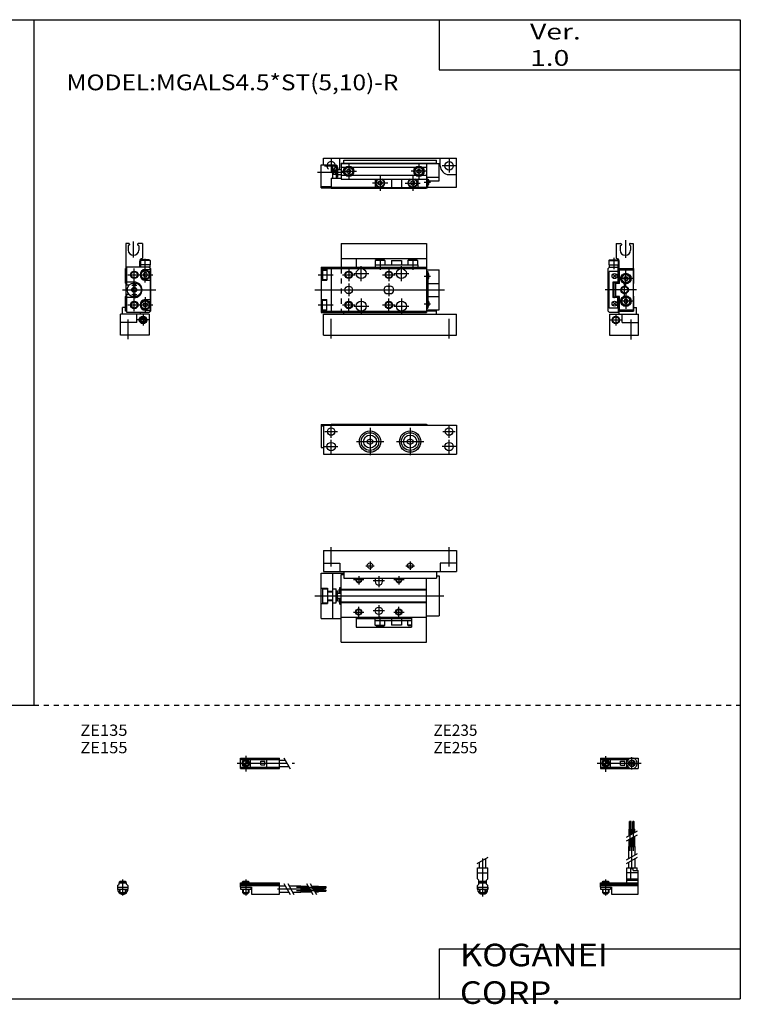
# Model space of a CAD drawing. Extents: x -281 to 282, y -197 to 196.
# Drawn here: x -5 to 282, y -197 to 196 of the extents above; entities that cross this region are included whole.
import ezdxf

# ---------------------------------------------------------------- set-up
doc = ezdxf.new("R2010")
doc.units = 0
doc.linetypes.add('CENTER', pattern=[26, 20, -2, 2, -2])
doc.linetypes.add('DASHED', pattern=[4, 2, -2])
doc.layers.get('0').update_dxf_attribs({"linetype": 'CONTINUOUS'})

# ---------------------------------------------------------------- blocks, each defined once
blk = doc.blocks.new('MGAL4_5-R-22')
at = {"color": 4, "linetype": 'CONTINUOUS'}
for p, q in [((4, 36.5), (38, 36.5)), ((4, 36.5), (4, 27)), ((38, 36.5), (38, 27)), ((4, 30.5), (38, 30.5)), ((10, 30.5), (10, 27)), ((17.5, 28), (17.5, 27)), ((17.5, 28), (34.5, 28)), ((17.9, 30), (17.6, 29.7)), ((17.6, 29.7), (17.6, 28)), ((21.4, 29.7), (17.6, 29.7)), ((21.1, 30), (17.9, 30)), ((21.1, 30), (21.4, 29.7)), ((21.4, 29.7), (21.4, 28)), ((24, 29.7), (28, 29.7)), ((24, 29.7), (24, 28)), ((28, 29.7), (28, 28)), ((30.9, 30), (30.6, 29.7)), ((30.6, 29.7), (30.6, 28)), ((34.4, 29.7), (30.6, 29.7)), ((34.1, 30), (30.9, 30)), ((32, 30.5), (32, 30)), ((34.1, 30), (34.4, 29.7)), ((34.4, 29.7), (34.4, 28)), ((34.5, 28), (34.5, 27))]:
    blk.add_line(p, q, dxfattribs=at)
at = {"color": 2, "linetype": 'CONTINUOUS'}
for p, q in [((12, 21.5), (12, 27.5)), ((28, 21.5), (28, 27.5)), ((-5.18, 24), (0.83, 24)), ((4.5, 24), (9.5, 24)), ((7, 26.5), (7, 21.5)), ((9, 24.5), (15, 24.5)), ((20.5, 24), (25.5, 24)), ((23, 26.5), (23, 21.5)), ((25, 24.5), (31, 24.5)), ((7, 20.5), (7, 15.5)), ((23, 20.5), (23, 15.5)), ((37.03, 23.5), (39.64, 23.5)), ((-6.57, 18), (45.18, 18)), ((-5.18, 12), (0.83, 12)), ((4.5, 12), (9.5, 12)), ((7, 9.5), (7, 14.5)), ((12, 14.5), (12, 8.5)), ((20.5, 12), (25.5, 12)), ((23, 9.5), (23, 14.5)), ((28, 14.5), (28, 8.5)), ((37.03, 12.5), (39.64, 12.5)), ((9, 11.5), (15, 11.5)), ((25, 11.5), (31, 11.5)), ((0, -1.33), (0, 6.42)), ((47, -1.33), (47, 6.42))]:
    blk.add_line(p, q, dxfattribs=at)
at = {"color": 200, "linetype": 'CONTINUOUS'}
for p, q in [((19.5, 30.53), (19.5, 26.06)), ((32.5, 30.53), (32.5, 26.06))]:
    blk.add_line(p, q, dxfattribs=at)
at = {"color": 7, "linetype": 'CONTINUOUS'}
for p, q in [((-4, 27), (-4, 9)), ((-4, 27), (38, 27)), ((-4, 26.5), (38, 26.5)), ((-4, 26.1), (-1.7, 26.1)), ((-3.7, 25.6), (-3.4, 25.9)), ((-3.7, 25.6), (-3.7, 22.4)), ((-3.4, 25.9), (-1.7, 25.9)), ((-3.4, 25.9), (-3.4, 22.1)), ((-1.7, 26.1), (-1.7, 21.9)), ((0, 27), (0, 9)), ((38, 27), (38, 9)), ((38, 26), (43, 26)), ((38, 25.3), (38.5, 25.3)), ((38.5, 25.3), (38.5, 10.7)), ((38.5, 24.5), (38.7, 24.5)), ((39, 22.8), (39, 24.2)), ((43, 10), (43, 26)), ((-4, 21.9), (-1.7, 21.9)), ((-3.7, 22.4), (-3.4, 22.1)), ((-3.4, 22.1), (-1.7, 22.1)), ((38.5, 22.5), (38.7, 22.5)), ((38.5, 20.6), (43, 20.6)), ((22.5, 19.5), (23.5, 19.5)), ((22.5, 16.5), (23.5, 16.5)), ((-4, 14.1), (-1.7, 14.1)), ((-3.7, 13.6), (-3.4, 13.9)), ((-3.7, 10.4), (-3.7, 13.6)), ((-3.4, 10.1), (-3.4, 13.9)), ((-3.4, 13.9), (-1.7, 13.9)), ((-1.7, 9.9), (-1.7, 14.1)), ((38.5, 15.4), (43, 15.4)), ((38.5, 13.5), (38.7, 13.5)), ((39, 13.2), (39, 11.8)), ((-4, 9.9), (-1.7, 9.9)), ((-4, 9.5), (38, 9.5)), ((-4, 9), (38, 9)), ((-3.7, 10.4), (-3.4, 10.1)), ((-3.4, 10.1), (-1.7, 10.1)), ((-3, 0), (-3, 8.3)), ((-3, 8.3), (50, 8.3)), ((5, 8.3), (5, 9)), ((38, 10.7), (38.5, 10.7)), ((38, 10), (43, 10)), ((42, 9.5), (38, 9.5)), ((38.5, 11.5), (38.7, 11.5)), ((42, 8.3), (42, 10)), ((50, 0), (50, 8.3)), ((-3, 0), (50, 0))]:
    blk.add_line(p, q, dxfattribs=at)
at = {"color": 2, "linetype": 'DASHED'}
blk.add_line((4, 26.5), (4, 9.5), dxfattribs=at)
at = {"color": 2, "linetype": 'CONTINUOUS'}
for centre in [(7, 24), (23, 24), (7, 12), (23, 12)]:
    blk.add_circle(centre, 1.5, dxfattribs=at)
at = {"color": 7, "linetype": 'CONTINUOUS'}
for centre, radius in [((7, 24), 1.25), ((12, 24.5), 2), ((23, 24), 1.25), ((28, 24.5), 2), ((7, 18), 1.5), ((7, 12), 1.25), ((12, 11.5), 2), ((23, 12), 1.25), ((28, 11.5), 2)]:
    blk.add_circle(centre, radius, dxfattribs=at)
for centre, radius, start, end in [((38.7, 24.2), 0.3, 0, 90), ((38.7, 22.8), 0.3, 270, 0), ((22.5, 18), 1.5, 90, 270), ((23.5, 18), 1.5, 270, 90), ((38.7, 13.2), 0.3, 0, 90), ((38.7, 11.8), 0.3, 270, 0)]:
    blk.add_arc(centre, radius, start, end, dxfattribs=at)
blk = doc.blocks.new('MGAL4_5-R-23')
at = {"color": 4, "linetype": 'CONTINUOUS'}
for p, q in [((0.3, 36.5), (-0.9, 36.5)), ((-0.9, 36.5), (-0.9, 26.5)), ((0.6, 36), (0.1, 35.5)), ((0.1, 35.5), (0.1, 33.9)), ((0.6, 36.2), (0.6, 36)), ((3.8, 36.2), (3.8, 36)), ((4.3, 35.5), (3.8, 36)), ((5.8, 36.5), (4.1, 36.5)), ((4.3, 35.5), (4.3, 33.9)), ((5.8, 36.5), (5.8, 30.5)), ((4.7, 27), (4.7, 29.5)), ((8.8, 28), (4.7, 28)), ((5, 29.7), (4.71, 29.7)), ((5.3, 30), (5, 29.7)), ((8.8, 29.7), (5, 29.7)), ((5, 29.7), (5, 28)), ((5.1, 27), (5.1, 28)), ((8.5, 30), (5.3, 30)), ((5.7, 30.5), (5.8, 30.5)), ((8.5, 30), (8.8, 29.7)), ((8.7, 28), (8.7, 27)), ((8.8, 29.7), (8.8, 28))]:
    blk.add_line(p, q, dxfattribs=at)
at = {"color": 200, "linetype": 'CONTINUOUS'}
for p, q in [((2.2, 30.91), (2.2, 37.34)), ((6.9, 26.65), (6.9, 30.33))]:
    blk.add_line(p, q, dxfattribs=at)
at = {"color": 7, "linetype": 'CONTINUOUS'}
for p, q in [((-0.4, 26.5), (-1, 26.5)), ((-1, 20.7), (-1, 26.5)), ((8.7, 27), (-0.4, 27)), ((-0.4, 19.9), (-0.4, 27)), ((6.47, 24.75), (6.03, 24)), ((6.03, 24), (6.47, 23.25)), ((7.33, 24.75), (6.47, 24.75)), ((6.9, 26.1), (8.8, 26.1)), ((7.77, 24), (7.33, 24.75)), ((7.33, 23.25), (7.77, 24)), ((8.8, 26.5), (8.3, 27)), ((8.5, 27), (9, 26.5)), ((8.8, 26.5), (8.8, 9.5)), ((9, 26.5), (9, 9.5)), ((-0.7, 20.4), (-1, 20.7)), ((-0.7, 15.6), (-0.7, 20.4)), ((2.5, 21.1), (-0.4, 21.1)), ((0.44, 19.9), (-0.4, 19.9)), ((6.47, 23.25), (7.33, 23.25)), ((6.9, 21.9), (8.8, 21.9)), ((-0.4, 9), (-0.4, 16.1)), ((0.44, 16.1), (-0.4, 16.1)), ((-0.7, 15.6), (-1, 15.3)), ((-1, 9.5), (-1, 15.3)), ((2.5, 14.9), (-0.4, 14.9)), ((6.03, 12), (6.47, 12.75)), ((6.47, 11.25), (6.03, 12)), ((6.47, 12.75), (7.33, 12.75)), ((6.9, 14.1), (8.8, 14.1)), ((7.33, 12.75), (7.77, 12)), ((7.77, 12), (7.33, 11.25)), ((8.5, 8.3), (-3, 8.3)), ((-3, 0), (-3, 8.3)), ((-2.2, 8.3), (-2.2, 11)), ((-1, 11), (-2.2, 11)), ((-0.4, 9.5), (-1, 9.5)), ((8.5, 9), (-0.4, 9)), ((3.5, 5), (3.5, 8.3)), ((4.8, 9), (4.8, 8.3)), ((7.33, 11.25), (6.47, 11.25)), ((6.9, 9.9), (8.8, 9.9)), ((8.3, 9), (8.8, 9.5)), ((8.5, 9), (9, 9.5)), ((8.5, 8.3), (8.5, 0)), ((3.5, 5), (-3, 5)), ((5.25, 6.43), (6, 6.87)), ((5.25, 5.57), (5.25, 6.43)), ((6, 5.13), (5.25, 5.57)), ((6, 6.87), (6.75, 6.43)), ((6.75, 5.57), (6, 5.13)), ((6.75, 6.43), (6.75, 5.57)), ((8.5, 0), (-3, 0))]:
    blk.add_line(p, q, dxfattribs=at)
at = {"color": 2, "linetype": 'CONTINUOUS'}
for p, q in [((0, 24), (9.95, 24)), ((2.5, 9.5), (2.5, 26.5)), ((6.9, 20.95), (6.9, 26.65)), ((1.5, 19.9), (3.5, 19.9)), ((-2.21, 18), (11.15, 18)), ((1.5, 16.1), (3.5, 16.1)), ((0, 12), (9.95, 12)), ((6.9, 15.05), (6.9, 8.95)), ((6, 8.25), (6, 3.75)), ((0, 6.15), (0, -1.65)), ((8.25, 6), (3.75, 6))]:
    blk.add_line(p, q, dxfattribs=at)
for centre, radius in [((2.5, 24), 1.5), ((2.5, 18), 0.7), ((2.5, 12), 1.5), ((6, 6), 1.25)]:
    blk.add_circle(centre, radius, dxfattribs=at)
at = {"color": 7, "linetype": 'CONTINUOUS'}
for centre, radius in [((2.5, 24), 1.25), ((6.9, 24), 1.9), ((6.9, 24), 1.6), ((2.5, 18), 2.8), ((2.5, 19.9), 0.5), ((2.5, 18), 1), ((2.5, 16.1), 0.5), ((2.5, 12), 1.25), ((6.9, 12), 1.9), ((6.9, 12), 1.6), ((6, 6), 1.5)]:
    blk.add_circle(centre, radius, dxfattribs=at)
at = {"color": 4, "linetype": 'CONTINUOUS'}
for centre, radius, start, end in [((0.3, 36.2), 0.3, 359.9089, 90.0911), ((4.1, 36.2), 0.301, 90.1333, 179.8667), ((2.2, 33.9), 2.1, 180, 360), ((5.7, 29.5), 1, 90, 180)]:
    blk.add_arc(centre, radius, start, end, dxfattribs=at)
at = {"color": 7, "linetype": 'CONTINUOUS'}
for centre, radius, start, end in [((6.9, 24), 2.1, 90, 270), ((2.5, 18), 2.9, 139.0673, 220.9327), ((2.5, 18), 3.1, 270, 90), ((6.9, 12), 2.1, 90, 270)]:
    blk.add_arc(centre, radius, start, end, dxfattribs=at)
blk = doc.blocks.new('MGAL4_5-R-24')
at = {"color": 4, "linetype": 'CONTINUOUS'}
for p, q in [((-5.8, 36.5), (-4.1, 36.5)), ((-5.8, 36.5), (-5.8, 30.5)), ((-4.3, 35.5), (-3.8, 36)), ((-4.3, 35.5), (-4.3, 33.9)), ((-3.8, 36.2), (-3.8, 36)), ((-0.6, 36.2), (-0.6, 36)), ((-0.6, 36), (-0.1, 35.5)), ((-0.3, 36.5), (0.9, 36.5)), ((-0.1, 35.5), (-0.1, 33.9)), ((0.9, 36.5), (0.9, 26.5)), ((-8.5, 30), (-8.8, 29.7)), ((-8.8, 29.7), (-5, 29.7)), ((-8.8, 29.7), (-8.8, 28)), ((-8.8, 28), (-4.7, 28)), ((-8.7, 28), (-8.7, 27)), ((-8.5, 30), (-5.3, 30)), ((-5.7, 30.5), (-5.8, 30.5)), ((-5.3, 30), (-5, 29.7)), ((-5.1, 27), (-5.1, 28)), ((-5, 29.7), (-4.71, 29.7)), ((-5, 29.7), (-5, 28)), ((-4.7, 26.5), (-4.7, 29.5))]:
    blk.add_line(p, q, dxfattribs=at)
at = {"color": 200, "linetype": 'CONTINUOUS'}
for p, q in [((-2.2, 37.83), (-2.2, 30.83)), ((-6.85, 30.79), (-6.85, 26.32))]:
    blk.add_line(p, q, dxfattribs=at)
at = {"color": 7, "linetype": 'CONTINUOUS'}
for p, q in [((-9, 26.5), (-8.5, 27)), ((-9, 9.5), (-9, 26.5)), ((-8.7, 27), (-4.7, 27)), ((-5.2, 25.3), (-8.7, 25.3)), ((-8.7, 10.7), (-8.7, 25.3)), ((-5.93, 22.93), (-7.07, 24.07)), ((-5.93, 24.07), (-7.07, 22.93)), ((-5.2, 25.3), (-5.2, 21.1)), ((-5, 21.4), (-5, 27)), ((-4.7, 26.5), (1, 26.5)), ((-4.5, 20.6), (-4.5, 26.5)), ((-4.5, 26), (0.9, 26)), ((0.9, 26), (0.9, 10)), ((1, 26.5), (1, 20.5)), ((-7.2, 21.1), (-7.2, 14.9)), ((-5.2, 21.1), (-7.2, 21.1)), ((-6.8, 21), (-6.47, 21)), ((-6.8, 21), (-6.8, 15)), ((-6, 15.4), (-6, 20.6)), ((-4.5, 20.6), (-6, 20.6)), ((-5.53, 21), (-4.5, 21)), ((-5.2, 21.4), (-5, 21.4)), ((-2.87, 22.5), (-2.43, 23.25)), ((-2.43, 21.75), (-2.87, 22.5)), ((-2.43, 23.25), (-1.57, 23.25)), ((-1.57, 21.75), (-2.43, 21.75)), ((-1.57, 23.25), (-1.13, 22.5)), ((-1.13, 22.5), (-1.57, 21.75)), ((0.9, 20.4), (1, 20.5)), ((-5.2, 14.9), (-7.2, 14.9)), ((-5.93, 11.93), (-7.07, 13.07)), ((-5.93, 13.07), (-7.07, 11.93)), ((-6.8, 15), (-6.47, 15)), ((-4.5, 15.4), (-6, 15.4)), ((-5.53, 15), (-4.5, 15)), ((-5.2, 10.7), (-5.2, 14.9)), ((-5.2, 14.6), (-5, 14.6)), ((-5, 14.6), (-5, 9)), ((-4.5, 9.5), (-4.5, 15.4)), ((-2.43, 14.25), (-2.87, 13.5)), ((-2.87, 13.5), (-2.43, 12.75)), ((-1.57, 14.25), (-2.43, 14.25)), ((-2.43, 12.75), (-1.57, 12.75)), ((-1.13, 13.5), (-1.57, 14.25)), ((-1.57, 12.75), (-1.13, 13.5)), ((0.9, 15.6), (1, 15.5)), ((1, 15.5), (1, 9.5)), ((-9, 9.5), (-8.5, 9)), ((-5.2, 10.7), (-8.7, 10.7)), ((-4.8, 9), (-8.5, 9)), ((-8.5, 8.3), (3, 8.3)), ((-8.5, 8.3), (-8.5, 0)), ((-4.8, 9.5), (-4.8, 8.3)), ((-4.8, 9.5), (1, 9.5)), ((-4.5, 10), (0.9, 10)), ((-3.5, 5), (-3.5, 8.3)), ((1, 11), (2.2, 11)), ((2.2, 8.3), (2.2, 11)), ((3, 0), (3, 8.3)), ((-3.5, 5), (3, 5)), ((-8.5, 0), (3, 0))]:
    blk.add_line(p, q, dxfattribs=at)
at = {"color": 2, "linetype": 'CONTINUOUS'}
for p, q in [((-2, 19.45), (-2, 25.55)), ((1.05, 22.5), (-5.05, 22.5)), ((-2.5, 15), (-2.5, 21)), ((2.21, 18), (-10.22, 18)), ((-2, 16.55), (-2, 10.45)), ((1.05, 13.5), (-5.05, 13.5)), ((-6, 8.25), (-6, 3.75)), ((-8.25, 6), (-3.75, 6)), ((0, 6.2), (0, -1.83))]:
    blk.add_line(p, q, dxfattribs=at)
at = {"color": 7, "linetype": 'CONTINUOUS'}
for centre, radius in [((-6.5, 23.5), 1), ((-2, 22.5), 2.1), ((-2, 22.5), 1.9), ((-2, 22.5), 1.6), ((-2.5, 18), 1.25), ((-6.5, 12.5), 1), ((-2, 13.5), 2.1), ((-2, 13.5), 1.9), ((-2, 13.5), 1.6), ((-6, 6), 1.25)]:
    blk.add_circle(centre, radius, dxfattribs=at)
at = {"color": 2, "linetype": 'CONTINUOUS'}
for centre in [(-2.5, 18), (-6, 6)]:
    blk.add_circle(centre, 1.5, dxfattribs=at)
at = {"color": 4, "linetype": 'CONTINUOUS'}
for centre, radius, start, end in [((-4.1, 36.2), 0.301, 0.1333, 89.8667), ((-0.3, 36.2), 0.3, 89.9089, 180.0911), ((-2.2, 33.9), 2.1, 180, 0), ((-5.7, 29.5), 1, 0, 90)]:
    blk.add_arc(centre, radius, start, end, dxfattribs=at)
at = {"color": 7, "linetype": 'CONTINUOUS'}
for centre, start, end in [((-6, 21.2), 191.537, 348.463), ((-6, 14.8), 11.537, 168.463)]:
    blk.add_arc(centre, 0.5, start, end, dxfattribs=at)
blk = doc.blocks.new('MGAL4_5-R-2')
at = {"color": 7, "linetype": 'CONTINUOUS'}
for p, q in [((-4, 0.4), (2, 0.4)), ((-4, -8.8), (-4, 0.4)), ((-3, 0.4), (-3, 3)), ((-3, 3), (50, 3)), ((0.5, 0.4), (0.5, -5)), ((2, 0.4), (2, -5)), ((3.5, 0), (3.5, 3)), ((4, 1), (4, -5.3)), ((4, 1), (42, 1)), ((5, 2.2), (42, 2.2)), ((5, 1), (5, 2.2)), ((38, 1), (38, -9)), ((38, 0.9), (43, 0.9)), ((42, 0.9), (42, 2.2)), ((43, -6), (43, 0.9)), ((43.5, 0), (43.5, 3)), ((50, -8.5), (50, 3)), ((0.5, -1.58), (2, -1.58)), ((0.5, -3.42), (2, -3.42)), ((2, -0.5), (2.5, -0.5)), ((2.5, -0.5), (2.5, -4.5)), ((2.5, -1.5), (4, -1.5)), ((2.5, -3.5), (4, -3.5)), ((47, -3.5), (50, -3.5)), ((0, -5), (4, -5)), ((0, -5), (0, -9)), ((2, -4.5), (2.5, -4.5)), ((38, -4.5), (43, -4.5)), ((38, -5.2), (38.5, -5.2)), ((38.5, -8.7), (38.5, -5.2)), ((38.5, -5.5), (38.7, -5.5)), ((38.5, -7.5), (38.7, -7.5)), ((39, -7.2), (39, -5.8)), ((39, -6), (43, -6)), ((-4, -8.3), (0, -8.3)), ((-4, -8.8), (0, -8.8)), ((0, -8.5), (17.5, -8.5)), ((0, -9), (38, -9)), ((34.5, -8.5), (38, -8.5)), ((38, -8.7), (38.5, -8.7)), ((38.5, -8.5), (50, -8.5))]:
    blk.add_line(p, q, dxfattribs=at)
at = {"color": 2, "linetype": 'CONTINUOUS'}
for p, q in [((-2.7, 0), (2.7, 0)), ((0, 2.7), (0, -2.7)), ((49.7, 0), (44.3, 0)), ((47, 2.7), (47, -2.7)), ((-5.46, -2.5), (4.65, -2.5)), ((0.5, -3.42), (2, -1.58)), ((0.5, -1.58), (2, -3.42)), ((37.03, -6.5), (39.64, -6.5))]:
    blk.add_line(p, q, dxfattribs=at)
at = {"color": 4, "linetype": 'CONTINUOUS'}
for p, q in [((4, 0.9), (38, 0.9)), ((4, -0.6), (5.72, -0.6)), ((4, -3.8), (5.72, -3.8)), ((7, -1.33), (6.25, -1.77)), ((6.25, -1.77), (6.25, -2.63)), ((6.25, -2.63), (7, -3.07)), ((7.75, -1.77), (7, -1.33)), ((7, -3.07), (7.75, -2.63)), ((7.75, -2.63), (7.75, -1.77)), ((8.28, -0.6), (33.72, -0.6)), ((8.28, -3.8), (33.72, -3.8)), ((34.25, -1.77), (35, -1.33)), ((34.25, -2.63), (34.25, -1.77)), ((35, -3.07), (34.25, -2.63)), ((35, -1.33), (35.75, -1.77)), ((35.75, -2.63), (35, -3.07)), ((35.75, -1.77), (35.75, -2.63)), ((36.28, -0.6), (38, -0.6)), ((36.28, -3.8), (38, -3.8)), ((4, -5.3), (38, -5.3)), ((17.5, -5.3), (17.5, -8.7)), ((18.75, -6.47), (19.5, -6.03)), ((18.75, -7.33), (18.75, -6.47)), ((19.5, -7.77), (18.75, -7.33)), ((19.5, -6.03), (20.25, -6.47)), ((20.25, -7.33), (19.5, -7.77)), ((20.25, -6.47), (20.25, -7.33)), ((24, -5.3), (24, -8.7)), ((28, -5.3), (28, -8.7)), ((32.5, -6.03), (31.75, -6.47)), ((31.75, -6.47), (31.75, -7.33)), ((31.75, -7.33), (32.5, -7.77)), ((33.25, -6.47), (32.5, -6.03)), ((32.5, -7.77), (33.25, -7.33)), ((33.25, -7.33), (33.25, -6.47)), ((34.5, -5.3), (34.5, -8.7)), ((17.5, -8.7), (18.89, -8.7)), ((20.11, -8.7), (31.89, -8.7)), ((33.11, -8.7), (34.5, -8.7))]:
    blk.add_line(p, q, dxfattribs=at)
at = {"color": 200, "linetype": 'CONTINUOUS'}
for p, q in [((7, 0.85), (7, -5.25)), ((35, 0.85), (35, -5.25)), ((3.95, -2.2), (10.05, -2.2)), ((19.5, -3.85), (19.5, -9.95)), ((38.05, -2.2), (31.95, -2.2)), ((32.5, -3.85), (32.5, -9.95)), ((22.55, -6.9), (16.45, -6.9)), ((29.45, -6.9), (35.55, -6.9))]:
    blk.add_line(p, q, dxfattribs=at)
at = {"color": 7, "linetype": 'CONTINUOUS'}
blk.add_circle((47, 0), 1.7, dxfattribs=at)
at = {"color": 4, "linetype": 'CONTINUOUS'}
for centre, radius in [((7, -2.2), 2.05), ((7, -2.2), 1.9), ((7, -2.2), 1.6), ((35, -2.2), 2.05), ((35, -2.2), 1.9), ((35, -2.2), 1.6), ((19.5, -6.9), 1.6), ((32.5, -6.9), 1.6)]:
    blk.add_circle(centre, radius, dxfattribs=at)
at = {"color": 2, "linetype": 'DASHED'}
blk.add_arc((0, 0), 1.7, 166.391, 13.609, dxfattribs=at)
at = {"color": 7, "linetype": 'CONTINUOUS'}
for centre, radius, start, end in [((0, 0), 1.7, 13.609, 166.391), ((0, 0), 3.5, 334.6231, 0), ((47, 0), 3.5, 180, 270), ((38.7, -5.8), 0.3, 0, 90), ((38.7, -7.2), 0.3, 270, 0)]:
    blk.add_arc(centre, radius, start, end, dxfattribs=at)
at = {"color": 4, "linetype": 'CONTINUOUS'}
for centre in [(19.5, -6.9), (32.5, -6.9)]:
    blk.add_arc(centre, 1.9, 122.6369, 57.3631, dxfattribs=at)
blk = doc.blocks.new('MGAL4_5-R-3')
at = {"color": 7, "linetype": 'CONTINUOUS'}
for p, q in [((-4, 8.8), (-4, -0.4)), ((-4, 8.8), (0, 8.8)), ((-4, 8.3), (-3, 8.3)), ((-3, 8.5), (50, 8.5)), ((-3, 8.5), (-3, -3)), ((0, 8.5), (0, 9)), ((0, 9), (38, 9)), ((38, 8.5), (38, 9)), ((38, 8.7), (38.5, 8.7)), ((38.5, 8.7), (38.5, 8.5)), ((50, 8.5), (50, -3)), ((14.5, 2.58), (15.5, 3.15)), ((14.5, 1.42), (14.5, 2.58)), ((15.5, 0.85), (14.5, 1.42)), ((15.5, 3.15), (16.5, 2.58)), ((16.5, 1.42), (15.5, 0.85)), ((16.5, 2.58), (16.5, 1.42)), ((30.5, 2.58), (31.5, 3.15)), ((30.5, 1.42), (30.5, 2.58)), ((31.5, 0.85), (30.5, 1.42)), ((31.5, 3.15), (32.5, 2.58)), ((32.5, 1.42), (31.5, 0.85)), ((32.5, 2.58), (32.5, 1.42)), ((-4, -0.4), (-3, -0.4)), ((-3, -3), (50, -3))]:
    blk.add_line(p, q, dxfattribs=at)
at = {"color": 2, "linetype": 'CONTINUOUS'}
for p, q in [((0, 3.5), (0, 8.5)), ((47, 3.5), (47, 8.5)), ((-2.5, 6), (2.5, 6)), ((15.5, 7.45), (15.5, -3.45)), ((31.5, 7.45), (31.5, -3.45)), ((44.5, 6), (49.5, 6)), ((-2.7, 0), (2.7, 0)), ((0, -2.7), (0, 2.7)), ((10.05, 2), (20.95, 2)), ((26.05, 2), (36.95, 2)), ((49.7, 0), (44.3, 0)), ((47, -2.7), (47, 2.7))]:
    blk.add_line(p, q, dxfattribs=at)
at = {"color": 7, "linetype": 'CONTINUOUS'}
for centre, radius in [((0, 6), 1.5), ((15.5, 2), 4.25), ((15.5, 2), 3.5), ((15.5, 2), 2.6), ((31.5, 2), 4.25), ((31.5, 2), 3.5), ((31.5, 2), 2.6), ((47, 6), 1.5), ((0, 0), 1.7), ((47, 0), 1.7)]:
    blk.add_circle(centre, radius, dxfattribs=at)
blk = doc.blocks.new('MGAL4_5-R-4')
at = {"color": 7, "linetype": 'CONTINUOUS'}
for p, q in [((-3, 0), (-3, -8.3)), ((-3, 0), (50, 0)), ((50, 0), (50, -8.3)), ((-3, -5), (3.5, -5)), ((3.5, -5), (3.5, -8.3)), ((50, -5), (43.5, -5)), ((43.5, -5), (43.5, -8.3)), ((-4, -9), (5, -9)), ((-4, -27), (-4, -9)), ((-3, -8.3), (50, -8.3)), ((0.5, -9), (0.5, -27)), ((4, -27), (4, -9.5)), ((4, -9.5), (5, -9.5)), ((5, -8.3), (5, -11)), ((5, -11), (42, -11)), ((17.5, -11.75), (17.5, -12.25)), ((20.5, -11.75), (20.5, -12.25)), ((38, -26.5), (38, -11)), ((42, -8.3), (42, -11)), ((42, -10), (43, -10)), ((43, -10), (43, -26)), ((-4, -14.9), (-1.5, -14.9)), ((-3.5, -15.2), (-1.5, -15.2)), ((-3.5, -15.2), (-3.5, -20.8)), ((-1.5, -14.9), (-1.5, -21.1)), ((0.5, -15.25), (2, -15.25)), ((2, -20.75), (2, -15.25)), ((3.5, -15.5), (3.3, -15.5)), ((3.5, -14.7), (4, -14.7)), ((3.5, -17), (3.5, -14.7)), ((4, -15.3), (38, -15.3)), ((4, -15.6), (38, -15.6)), ((-1.5, -16.1), (0.5, -16.1)), ((-1.5, -16.4), (0.5, -16.4)), ((-1.5, -19.6), (0.5, -19.6)), ((2, -16), (2.5, -16)), ((2.5, -20), (2.5, -16)), ((2.5, -17), (4, -17)), ((2.5, -19), (4, -19)), ((3, -15.8), (3, -17)), ((3, -19), (3, -20.2)), ((3.5, -16.5), (4, -16.5)), ((3.5, -21.3), (3.5, -19)), ((3.5, -19.5), (4, -19.5)), ((-4, -21.1), (-1.5, -21.1)), ((-3.5, -20.8), (-1.5, -20.8)), ((-1.5, -19.9), (0.5, -19.9)), ((0.5, -20.75), (2, -20.75)), ((2, -20), (2.5, -20)), ((3.5, -20.5), (3.3, -20.5)), ((3.5, -21.3), (4, -21.3)), ((4, -20.4), (38, -20.4)), ((4, -20.7), (38, -20.7)), ((-4, -27), (4, -27)), ((4, -26.5), (38, -26.5)), ((38, -26), (43, -26))]:
    blk.add_line(p, q, dxfattribs=at)
at = {"color": 2, "linetype": 'CONTINUOUS'}
for p, q in [((0, -6.33), (0, 1.42)), ((47, -6.33), (47, 1.42)), ((13.8, -6), (17.2, -6)), ((15.5, -4.3), (15.5, -7.7)), ((29.8, -6), (33.2, -6)), ((31.5, -4.3), (31.5, -7.7)), ((8.95, -11.5), (13.05, -11.5)), ((11, -10.22), (11, -13.55)), ((19, -10.22), (19, -14.55)), ((24.95, -11.5), (29.05, -11.5)), ((27, -10.22), (27, -13.55)), ((21.3, -12), (16.7, -12)), ((-6.57, -18), (44.97, -18)), ((11, -26.55), (11, -22.45)), ((19, -21.7), (19, -26.3)), ((27, -26.55), (27, -22.45)), ((8.95, -24.5), (13.05, -24.5)), ((21.3, -24), (16.7, -24)), ((24.95, -24.5), (29.05, -24.5))]:
    blk.add_line(p, q, dxfattribs=at)
at = {"color": 4, "linetype": 'CONTINUOUS'}
for p, q in [((4, -36.5), (4, -27)), ((10, -26.5), (10, -30.5)), ((10, -27), (32, -27)), ((17.5, -28), (17.5, -27)), ((24, -27), (24, -29.7)), ((28, -27), (28, -29.7)), ((32, -26.5), (32, -30.5)), ((38, -36.5), (38, -26.5)), ((10, -30.5), (32, -30.5)), ((32, -28), (17.5, -28)), ((17.6, -29.7), (17.6, -28)), ((17.6, -29.7), (21.4, -29.7)), ((17.9, -30), (17.6, -29.7)), ((17.9, -30), (21.1, -30)), ((21.1, -30), (21.4, -29.7)), ((21.4, -29.7), (21.4, -28)), ((28, -29.7), (24, -29.7)), ((30.6, -29.7), (30.6, -28)), ((32, -29.7), (30.6, -29.7)), ((30.9, -30), (30.6, -29.7)), ((32, -30), (30.9, -30)), ((4, -36.5), (38, -36.5))]:
    blk.add_line(p, q, dxfattribs=at)
at = {"color": 200, "linetype": 'CONTINUOUS'}
blk.add_line((19.5, -30.53), (19.5, -26.21), dxfattribs=at)
at = {"color": 7, "linetype": 'CONTINUOUS'}
for centre, radius in [((15.5, -6), 1.1), ((31.5, -6), 1.1), ((11, -24.5), 1.05), ((19, -24), 1.5), ((27, -24.5), 1.05)]:
    blk.add_circle(centre, radius, dxfattribs=at)
at = {"color": 2, "linetype": 'CONTINUOUS'}
for centre in [(11, -24.5), (27, -24.5)]:
    blk.add_circle(centre, 1.25, dxfattribs=at)
for centre in [(11, -11.5), (27, -11.5)]:
    blk.add_arc(centre, 1.25, 156.4218, 23.5782, dxfattribs=at)
at = {"color": 7, "linetype": 'CONTINUOUS'}
for centre, radius, start, end in [((11, -11.5), 1.05, 151.5631, 28.4369), ((19, -11.75), 1.5, 150, 180), ((19, -11.75), 1.5, 0, 30), ((27, -11.5), 1.05, 151.5631, 28.4369), ((3.3, -15.8), 0.3, 90, 180), ((19, -12.25), 1.5, 180, 0), ((3.3, -20.2), 0.3, 180, 270)]:
    blk.add_arc(centre, radius, start, end, dxfattribs=at)
blk = doc.blocks.new('MGAL4_5-R-11')
at = {"color": 4, "linetype": 'CONTINUOUS'}
for p, q in [((0, 0), (15.5, 0)), ((0, -1.8), (0, 0)), ((0.75, 0.4), (0.95, 0.6)), ((0.75, 0), (0.75, 0.4)), ((0.75, 0.4), (3.25, 0.4)), ((0.95, 0.6), (3.05, 0.6)), ((3.05, 0.6), (3.25, 0.4)), ((3.25, 0.4), (3.25, 0)), ((15.5, -4.6), (15.5, 0)), ((0, -0.55), (15.5, -0.55)), ((0, -1.1), (15.5, -1.1)), ((0, -1.8), (4.3, -1.8)), ((0, -1.8), (0, -2.6)), ((0, -2.6), (4, -2.6)), ((0.75, -2.6), (0.75, -3.9)), ((1.25, -4.4), (0.75, -3.9)), ((3.25, -3.9), (2.75, -4.4)), ((3.25, -2.6), (3.25, -3.9)), ((4, -1.8), (4, -2.6)), ((4.3, -1.8), (4.3, -4.6)), ((15.5, -1.2), (17.75, -1.2)), ((15.5, -3.8), (19.25, -3.8)), ((19.25, -1.2), (24, -1.2)), ((20.75, -3.8), (24, -3.8)), ((24, -1.2), (24, -3.8)), ((24, -1.35), (26.82, -1.35)), ((24, -2.35), (27.4, -2.35)), ((24, -2.65), (27.57, -2.65)), ((24, -3.65), (28.15, -3.65)), ((28.32, -1.35), (31, -1.35)), ((28.9, -2.35), (31, -2.35)), ((29.07, -2.65), (31, -2.65)), ((29.65, -3.65), (31, -3.65)), ((31, -2.35), (31, -1.35)), ((31, -1.56), (34, -1.56)), ((31, -2.14), (34, -2.14)), ((31, -2.65), (31, -3.65)), ((31, -2.86), (34, -2.86)), ((31, -3.44), (34, -3.44)), ((34, -1.56), (34, -2.14)), ((34, -3.44), (34, -2.86)), ((1.25, -4.4), (2.75, -4.4)), ((4.3, -4.6), (15.5, -4.6))]:
    blk.add_line(p, q, dxfattribs=at)
at = {"color": 200, "linetype": 'CONTINUOUS'}
for p, q in [((0.95, 0.6), (0.95, 0)), ((3.05, 0.6), (3.05, 0)), ((0.75, -3.9), (3.25, -3.9)), ((0.95, -2.6), (0.95, -4.1)), ((3.05, -2.6), (3.05, -4.1)), ((17.25, -0.33), (19.75, -4.66)), ((18.75, -0.33), (21.25, -4.66)), ((26.23, -0.33), (28.73, -4.66)), ((27.73, -0.33), (30.23, -4.66))]:
    blk.add_line(p, q, dxfattribs=at)
at = {"color": 200, "linetype": 'CENTER'}
for p, q in [((2, 1.29), (2, -5.07)), ((14.65, -2.5), (33.25, -2.5)), ((22.27, -1.85), (34.2, -1.85)), ((22.32, -3.15), (34.2, -3.15))]:
    blk.add_line(p, q, dxfattribs=at)
blk = doc.blocks.new('MGAL4_5-R-13')
at = {"color": 4, "linetype": 'CONTINUOUS'}
for p, q in [((-1.5, 0), (1.5, 0)), ((-1.5, -0.55), (-1.5, 0)), ((-1.25, 0.4), (-1.05, 0.6)), ((-1.25, 0.4), (1.25, 0.4)), ((-1.25, 0), (-1.25, 0.4)), ((-1.05, 0.6), (1.05, 0.6)), ((1.05, 0.6), (1.25, 0.4)), ((1.25, 0.4), (1.25, 0)), ((1.5, -0.55), (1.5, 0)), ((-2.05, -1.1), (-1.5, -0.55)), ((-2.05, -1.1), (-2.05, -2.55)), ((-2.05, -1.8), (2.05, -1.8)), ((-2.05, -2.6), (2.05, -2.6)), ((-1.25, -2.6), (-1.25, -3.9)), ((-1.25, -3.9), (1.25, -3.9)), ((-0.75, -4.4), (-1.25, -3.9)), ((1.25, -3.9), (0.75, -4.4)), ((1.25, -2.6), (1.25, -3.9)), ((1.5, -0.55), (2.05, -1.1)), ((2.05, -1.1), (2.05, -2.55)), ((-0.75, -4.4), (0.75, -4.4))]:
    blk.add_line(p, q, dxfattribs=at)
at = {"color": 200, "linetype": 'CONTINUOUS'}
for p, q in [((-1.05, 0), (-1.05, 0.6)), ((1.05, 0), (1.05, 0.6)), ((-1.05, -4.1), (-1.05, -2.6)), ((1.05, -4.1), (1.05, -2.6))]:
    blk.add_line(p, q, dxfattribs=at)
at = {"color": 200, "linetype": 'CENTER'}
blk.add_line((0, -5.07), (0, 1.29), dxfattribs=at)
at = {"color": 4, "linetype": 'CONTINUOUS'}
blk.add_arc((0, -2.55), 2.05, 179.9563, 0, dxfattribs=at)
blk = doc.blocks.new('MGAL4_5-R-14')
at = {"color": 200, "linetype": 'CENTER'}
for p, q in [((-1.41, 0), (21.5, 0)), ((2, 2.94), (2, -3.3))]:
    blk.add_line(p, q, dxfattribs=at)
at = {"color": 4, "linetype": 'CONTINUOUS'}
for p, q in [((0, 2.05), (15.5, 2.05)), ((0, -2.05), (0, 2.05)), ((0, 1.5), (15.5, 1.5)), ((0.96, -0.69), (2.69, 1.04)), ((1.31, -1.04), (3.04, 0.69)), ((3.9, -1.5), (3.9, 1.5)), ((8, 0.9), (9.6, 0.9)), ((8, -0.6), (8, 0.9)), ((9.6, -0.6), (9.6, 0.9)), ((10.4, -1.5), (10.4, 1.5)), ((15.5, -2.05), (15.5, 2.05)), ((15.5, 1.3), (17.75, 1.3)), ((0, -1.5), (15.5, -1.5)), ((0, -2.05), (15.5, -2.05)), ((8, -0.6), (9.6, -0.6)), ((15.5, -1.3), (19.25, -1.3))]:
    blk.add_line(p, q, dxfattribs=at)
at = {"color": 200, "linetype": 'CONTINUOUS'}
blk.add_line((17.25, 2.17), (19.75, -2.16), dxfattribs=at)
at = {"color": 4, "linetype": 'CONTINUOUS'}
for radius in [1.4, 1.25]:
    blk.add_circle((2, 0), radius, dxfattribs=at)
at = {"color": 200, "linetype": 'CONTINUOUS'}
blk.add_circle((2, 0), 1.05, dxfattribs=at)
blk = doc.blocks.new('MGAL4_5-R-15')
at = {"color": 4, "linetype": 'CONTINUOUS'}
for p, q in [((11.56, 21.4), (11.56, 24.4)), ((12.14, 24.4), (11.56, 24.4)), ((12.14, 21.4), (12.14, 24.4)), ((12.86, 24.4), (13.44, 24.4)), ((12.86, 21.4), (12.86, 24.4)), ((13.44, 21.4), (13.44, 24.4)), ((11.35, 18.71), (11.35, 21.4)), ((11.35, 21.4), (12.35, 21.4)), ((12.35, 19.29), (12.35, 21.4)), ((12.65, 19.46), (12.65, 21.4)), ((12.65, 21.4), (13.65, 21.4)), ((13.65, 20.04), (13.65, 21.4)), ((11.35, 14.4), (11.35, 17.21)), ((12.35, 14.4), (12.35, 17.79)), ((12.65, 14.4), (12.65, 17.96)), ((13.65, 14.4), (13.65, 18.54)), ((11.2, 14.4), (13.8, 14.4)), ((11.2, 9.64), (11.2, 14.4)), ((13.8, 11.15), (13.8, 14.4)), ((11.2, 5.9), (11.2, 8.14)), ((13.8, 5.9), (13.8, 9.65)), ((10.4, 5.9), (14.6, 5.9)), ((10.4, 0), (10.4, 5.9)), ((12.05, 1.5), (12.05, 5.9)), ((12.95, 4.9), (12.95, 5.9)), ((12.95, 4.9), (15, 4.9)), ((14.6, 4.9), (14.6, 5.9)), ((15, -4.6), (15, 4.9)), ((0, 0), (15, 0)), ((0, -1.8), (0, 0)), ((0.75, 0.4), (0.95, 0.6)), ((0.75, 0), (0.75, 0.4)), ((0.75, 0.4), (3.25, 0.4)), ((0.95, 0.6), (3.05, 0.6)), ((3.05, 0.6), (3.25, 0.4)), ((3.25, 0.4), (3.25, 0)), ((15, 3.9), (10.4, 3.9)), ((10.4, 1.5), (15, 1.5)), ((10.4, 0.95), (12.05, 1.5)), ((10.4, 0.95), (15, 0.95)), ((0, -0.55), (15, -0.55)), ((0, -1.1), (15, -1.1)), ((0, -1.8), (4.3, -1.8)), ((0, -1.8), (0, -2.6)), ((0, -2.6), (4, -2.6)), ((0.75, -2.6), (0.75, -3.9)), ((1.25, -4.4), (0.75, -3.9)), ((3.25, -3.9), (2.75, -4.4)), ((3.25, -2.6), (3.25, -3.9)), ((4, -1.8), (4, -2.6)), ((4.3, -1.8), (4.3, -4.6)), ((1.25, -4.4), (2.75, -4.4)), ((4.3, -4.6), (15, -4.6))]:
    blk.add_line(p, q, dxfattribs=at)
at = {"color": 200, "linetype": 'CENTER'}
for p, q in [((11.85, 12.67), (11.85, 24.6)), ((13.15, 12.67), (13.15, 24.65)), ((12.5, 5.39), (12.5, 17.19)), ((2, 1.28), (2, -5.07))]:
    blk.add_line(p, q, dxfattribs=at)
at = {"color": 200, "linetype": 'CONTINUOUS'}
for p, q in [((10.34, 18.13), (14.67, 20.63)), ((10.34, 16.63), (14.67, 19.13)), ((10.34, 9.15), (14.67, 11.65)), ((10.34, 7.65), (14.67, 10.15)), ((0.95, 0.6), (0.95, 0)), ((3.05, 0.6), (3.05, 0)), ((0.75, -3.9), (3.25, -3.9)), ((0.95, -2.6), (0.95, -4.1)), ((3.05, -2.6), (3.05, -4.1))]:
    blk.add_line(p, q, dxfattribs=at)
blk = doc.blocks.new('MGAL4_5-R-16')
at = {"color": 200, "linetype": 'CONTINUOUS'}
for p, q in [((-2.16, 7.65), (2.17, 10.15)), ((-1.03, 0), (-1.03, 0.6)), ((1.03, 0), (1.03, 0.6)), ((-1.03, -4.12), (-1.03, -2.6)), ((1.03, -4.12), (1.03, -2.6))]:
    blk.add_line(p, q, dxfattribs=at)
at = {"color": 4, "linetype": 'CONTINUOUS'}
for p, q in [((-1.3, 5.9), (-1.3, 8.14)), ((1.3, 5.9), (1.3, 9.65)), ((-2.05, 1.5), (-2.05, 5.9)), ((-2.05, 5.9), (2.05, 5.9)), ((2.05, 1.5), (2.05, 5.9)), ((-2.05, 3.9), (2.05, 3.9)), ((-2.05, 1.5), (-1.5, 0.95)), ((-1.5, -0.55), (-1.5, 0.95)), ((-1.5, 0), (1.5, 0)), ((-1.25, 0.4), (-1.05, 0.6)), ((-1.25, 0), (-1.25, 0.4)), ((-1.25, 0.4), (1.25, 0.4)), ((-1.05, 0.6), (1.05, 0.6)), ((1.05, 0.6), (1.25, 0.4)), ((1.25, 0.4), (1.25, 0)), ((1.5, 0.95), (2.05, 1.5)), ((1.5, -0.55), (1.5, 0.95)), ((-2.05, -1.1), (-1.5, -0.55)), ((-2.05, -2.55), (-2.05, -1.1)), ((-2.05, -1.8), (2.05, -1.8)), ((-2, -1.8), (-2, -2.6)), ((-2, -2.6), (2, -2.6)), ((-1.25, -2.6), (-1.25, -3.9)), ((-0.75, -4.4), (-1.25, -3.9)), ((-1.25, -3.9), (1.25, -3.9)), ((1.25, -3.9), (0.75, -4.4)), ((1.25, -2.6), (1.25, -3.9)), ((2.05, -1.1), (1.5, -0.55)), ((2, -1.8), (2, -2.6)), ((2.05, -2.64), (2.05, -1.1)), ((-0.75, -4.4), (0.75, -4.4))]:
    blk.add_line(p, q, dxfattribs=at)
at = {"color": 200, "linetype": 'CENTER'}
blk.add_line((0, -5.55), (0, 9.67), dxfattribs=at)
at = {"color": 4, "linetype": 'CONTINUOUS'}
blk.add_arc((0, -2.55), 2.05, 180, 0, dxfattribs=at)
blk = doc.blocks.new('MGAL4_5-R-17')
at = {"color": 200, "linetype": 'CENTER'}
for p, q in [((-1.32, 0), (16.24, 0)), ((2, 2.83), (2, -3.35)), ((11.85, -0.81), (11.85, 0.86)), ((12.5, -2.44), (12.5, 2.45)), ((13.15, -0.81), (13.15, 0.86))]:
    blk.add_line(p, q, dxfattribs=at)
at = {"color": 4, "linetype": 'CONTINUOUS'}
for p, q in [((0, 2.05), (15, 2.05)), ((0, 2.05), (0, -2.05)), ((0, 1.5), (11.03, 1.5)), ((0.96, -0.71), (2.69, 1.02)), ((1.31, -1.07), (3.05, 0.67)), ((3.9, -1.5), (3.9, 1.5)), ((8, 0.9), (9.6, 0.9)), ((8, -0.7), (8, 0.9)), ((9.6, -0.7), (9.6, 0.9)), ((10.4, -1.5), (10.4, 1.5)), ((15, 2.05), (15, -2.05)), ((0, -1.5), (11.03, -1.5)), ((0, -2.05), (15, -2.05)), ((8, -0.7), (9.6, -0.7))]:
    blk.add_line(p, q, dxfattribs=at)
for centre, radius in [((2, 0), 1.4), ((2, 0), 1.25), ((12.5, 0), 1.3), ((11.85, 0), 0.5), ((11.85, 0), 0.29), ((13.15, 0), 0.5), ((13.15, 0), 0.29)]:
    blk.add_circle(centre, radius, dxfattribs=at)
at = {"color": 200, "linetype": 'CONTINUOUS'}
blk.add_circle((2, 0), 1.05, dxfattribs=at)
at = {"color": 4, "linetype": 'CONTINUOUS'}
for start, end in [(102.7063, 257.6531), (282.3469, 77.2937)]:
    blk.add_arc((12.5, 0), 2.1, start, end, dxfattribs=at)

msp = doc.modelspace()

# ---------------------------------------------------------------- linework, layer by layer
at = {"color": 7, "linetype": 'CONTINUOUS'}
for p, q in [((-281.25, 195.5), (282.1, 195.5)), ((0.42, 195.5), (0.42, -77.85)), ((162.1, 195.5), (162.1, 175.5)), ((282.1, 195.5), (282.1, -195)), ((162.1, 175.5), (282.1, 175.5)), ((-281.25, -77.85), (0.42, -77.85)), ((162.1, -175), (282.1, -175)), ((162.1, -175), (162.1, -195)), ((-281.25, -195), (282.1, -195))]:
    msp.add_line(p, q, dxfattribs=at)
at = {"color": 2, "linetype": 'DASHED'}
msp.add_line((0.42, -77.85), (282.1, -77.85), dxfattribs=at)

# ---------------------------------------------------------------- block references
at = {"linetype": 'ByBlock'}
for name, p in [('MGAL4_5-R-2', (118.97, 137.25)), ('MGAL4_5-R-23', (37.97, 69.75)), ('MGAL4_5-R-22', (118.97, 69.75)), ('MGAL4_5-R-24', (238.47, 69.75)), ('MGAL4_5-R-3', (118.97, 25.25)), ('MGAL4_5-R-4', (118.97, -16.25)), ('MGAL4_5-R-14', (82.89, -101.06)), ('MGAL4_5-R-17', (226.4, -101.06)), ('MGAL4_5-R-15', (226.4, -148.66)), ('MGAL4_5-R-16', (179.4, -148.66)), ('MGAL4_5-R-11', (82.89, -148.66))]:
    msp.add_blockref(name, p, dxfattribs=at)
at = {"linetype": 'ByBlock', "rotation": 359.9999998959207}
msp.add_blockref('MGAL4_5-R-13', (35.89, -148.66), dxfattribs=at)

# ---------------------------------------------------------------- texts
at = {"color": 7, "linetype": 'CONTINUOUS'}
for s, insert, char_height, attachment_point in [('\\W1.311;\\A1;Ver. 1.0', (198.28, 185.5), 6.3, 4), ('\\W1.136;\\A1;MODEL:MGALS4.5*ST(5,10)-R', (13.47, 170.5), 6.3, 4), ('\\W1.071;\\A1;ZE135', (18.98, -85.6), 4.5, 1), ('\\A1;ZE235', (159.76, -85.6), 4.5, 1), ('\\W1.071;\\A1;ZE155', (18.98, -92.54), 4.5, 1), ('\\A1;ZE255', (159.76, -92.54), 4.5, 1), ('\\W1.121;\\A1;KOGANEI CORP.', (170.28, -185), 9, 4)]:
    msp.add_mtext(s, dxfattribs=dict(at, insert=insert, char_height=char_height, attachment_point=attachment_point))

doc.saveas('drawing.dxf')
